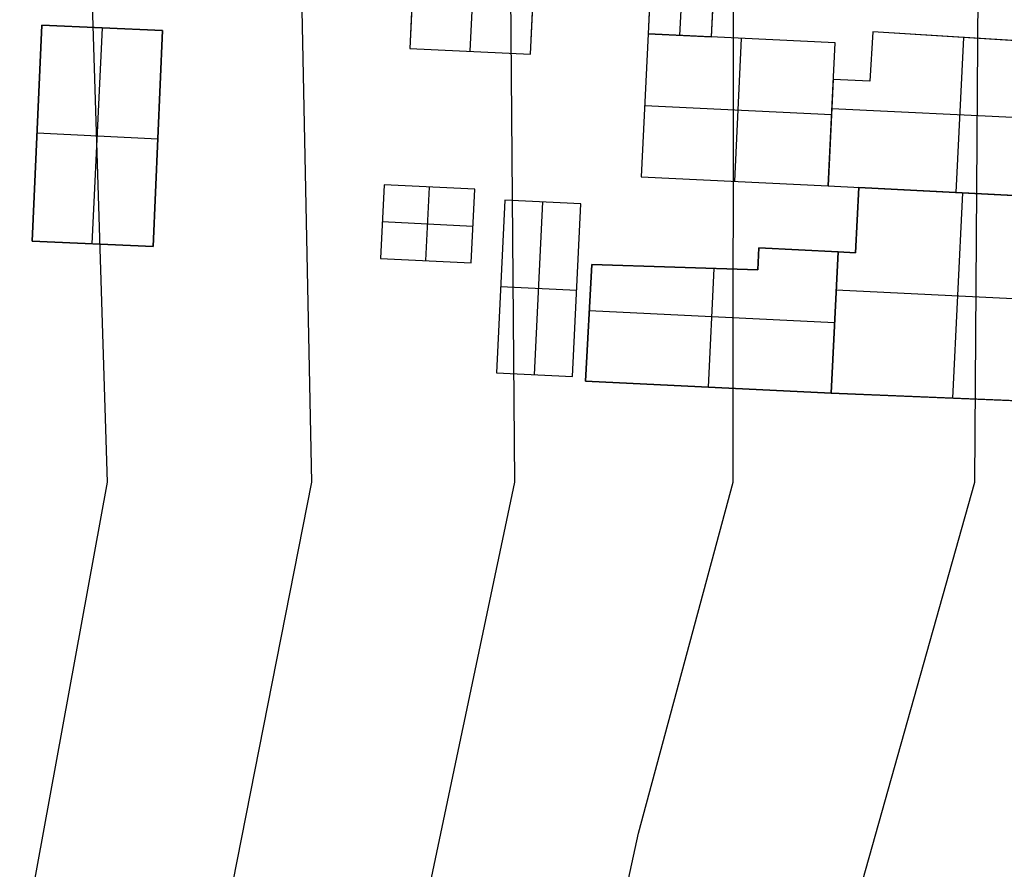
# Model space of a CAD drawing. Units: feet. Extents: x -39013 to 143924, y -94508 to 140495.
# Drawn here: x -17290 to -14816, y -10311 to -8176 of the extents above; entities that cross this region are included whole.
import ezdxf

# ---------------------------------------------------------------- set-up
doc = ezdxf.new("R2010")
doc.units = ezdxf.units.FT
doc.header["$MEASUREMENT"] = 0
doc.layers.add('buildings', color=7, linetype='Continuous', true_color=0x22ffbf)
doc.layers.add('contours_2_ difference', color=7, linetype='Continuous', true_color=0x989898)

msp = doc.modelspace()

# ---------------------------------------------------------------- linework, layer by layer
at = {"layer": 'buildings'}
for p, q in [((-16290.5, -7848.6, -3602.7), (-16309.9, -8248.4, -3602.7)), ((-16290.5, -7848.6, -3809.3), (-16309.9, -8248.4, -3809.3)), ((-16290.5, -7848.6, -3706), (-16309.9, -8248.4, -3706)), ((-16158.2, -8255.7, -3602.7), (-16138.8, -7856, -3602.7)), ((-16158.2, -8255.7, -3809.3), (-16138.8, -7856, -3809.3)), ((-16006.6, -8263.1, -3602.7), (-15987.2, -7863.4, -3602.7)), ((-16006.6, -8263.1, -3809.3), (-15987.2, -7863.4, -3809.3)), ((-16006.6, -8263.1, -3706), (-15987.2, -7863.4, -3706)), ((-15704.7, -8088.9, -3602.7), (-15710.6, -8211.9, -3602.7)), ((-15704.7, -8088.9, -3809.3), (-15710.6, -8211.9, -3809.3)), ((-15704.7, -8088.9, -3706), (-15710.6, -8211.9, -3706)), ((-15631, -8215.7, -3602.7), (-15625.1, -8092.8, -3602.7)), ((-15631, -8215.7, -3809.3), (-15625.1, -8092.8, -3809.3)), ((-15551.5, -8219.6, -3602.7), (-15545.5, -8096.7, -3602.7)), ((-15551.5, -8219.6, -3809.3), (-15545.5, -8096.7, -3809.3)), ((-15551.5, -8219.6, -3706), (-15545.5, -8096.7, -3706)), ((-17234.5, -8190.1, -3809.3), (-17258.4, -8732.4, -3809.3)), ((-17234.5, -8190.1, -3602.7), (-17258.4, -8732.4, -3602.7)), ((-17234.5, -8190.1, -3706), (-17258.4, -8732.4, -3706)), ((-17234.5, -8190.1, -3809.3), (-17234.5, -8190.1, -3602.7)), ((-16931.1, -8203.5, -3809.3), (-17234.5, -8190.1, -3809.3)), ((-16931.1, -8203.5, -3602.7), (-17234.5, -8190.1, -3602.7)), ((-16931.1, -8203.5, -3706), (-17234.5, -8190.1, -3706)), ((-17107.9, -8739.1, -3602.7), (-17081.6, -8196.9, -3602.7)), ((-17107.9, -8739.1, -3809.3), (-17081.6, -8196.9, -3809.3)), ((-17082.8, -8196.8, -3809.3), (-17082.8, -8196.8, -3602.7)), ((-16955, -8745.8, -3809.3), (-16931.1, -8203.5, -3809.3)), ((-16955, -8745.8, -3602.7), (-16931.1, -8203.5, -3602.7)), ((-16955, -8745.8, -3706), (-16931.1, -8203.5, -3706)), ((-16931.1, -8203.5, -3809.3), (-16931.1, -8203.5, -3602.7)), ((-15710.6, -8211.9, -3602.7), (-15728.1, -8570.9, -3602.7)), ((-15710.6, -8211.9, -3809.3), (-15728.1, -8570.9, -3809.3)), ((-15710.6, -8211.9, -3706), (-15728.1, -8570.9, -3706)), ((-15710.6, -8211.9, -3602.7), (-15551.5, -8219.6, -3602.7)), ((-15710.6, -8211.9, -3809.3), (-15551.5, -8219.6, -3809.3)), ((-15710.6, -8211.9, -3809.3), (-15710.6, -8211.9, -3602.7)), ((-15710.6, -8211.9, -3706), (-15551.5, -8219.6, -3706)), ((-15241, -8234.7, -3602.7), (-15710.6, -8211.9, -3602.7)), ((-15241, -8234.7, -3809.3), (-15710.6, -8211.9, -3809.3)), ((-15710.6, -8211.9, -3809.3), (-15710.6, -8211.9, -3602.7)), ((-15241, -8234.7, -3706), (-15710.6, -8211.9, -3706)), ((-15146.4, -8206.9, -3789.2), (-15153.3, -8330.6, -3789.2)), ((-15146.4, -8206.9, -3376), (-15153.3, -8330.6, -3376)), ((-15146.4, -8206.9, -3582.6), (-15153.3, -8330.6, -3582.6)), ((-14618.8, -8239.5, -3789.2), (-15146.4, -8206.9, -3789.2)), ((-15146.4, -8206.9, -3789.2), (-15146.4, -8206.9, -3376)), ((-14618.8, -8239.5, -3376), (-15146.4, -8206.9, -3376)), ((-14618.8, -8239.5, -3582.6), (-15146.4, -8206.9, -3582.6)), ((-15631, -8215.7, -3809.3), (-15631, -8215.7, -3602.7)), ((-15551.5, -8219.6, -3809.3), (-15551.5, -8219.6, -3602.7)), ((-15493.3, -8582.3, -3602.7), (-15475.8, -8223.3, -3602.7)), ((-15493.3, -8582.3, -3809.3), (-15475.8, -8223.3, -3809.3)), ((-15475.8, -8223.3, -3809.3), (-15475.8, -8223.3, -3602.7)), ((-15258.5, -8593.7, -3602.7), (-15241, -8234.7, -3602.7)), ((-15258.5, -8593.7, -3809.3), (-15241, -8234.7, -3809.3)), ((-15258.5, -8593.7, -3706), (-15241, -8234.7, -3706)), ((-15241, -8234.7, -3809.3), (-15241, -8234.7, -3602.7)), ((-14936.5, -8610.4, -3376), (-14917.6, -8221, -3376)), ((-14936.5, -8610.4, -3789.2), (-14917.6, -8221, -3789.2)), ((-14882.6, -8223.2, -3789.2), (-14882.6, -8223.2, -3376)), ((-16309.9, -8248.4, -3602.7), (-16006.6, -8263.1, -3602.7)), ((-16309.9, -8248.4, -3809.3), (-16006.6, -8263.1, -3809.3)), ((-16309.9, -8248.4, -3809.3), (-16309.9, -8248.4, -3602.7)), ((-16309.9, -8248.4, -3706), (-16006.6, -8263.1, -3706)), ((-16158.2, -8255.7, -3809.3), (-16158.2, -8255.7, -3602.7)), ((-16006.6, -8263.1, -3809.3), (-16006.6, -8263.1, -3602.7)), ((-15149.9, -8268.7, -3789.2), (-15149.9, -8268.7, -3376)), ((-15245.5, -8326.2, -3376), (-15258.5, -8593.7, -3376)), ((-15245.5, -8326.2, -3789.2), (-15258.5, -8593.7, -3789.2)), ((-15245.5, -8326.2, -3582.6), (-15258.5, -8593.7, -3582.6)), ((-15153.3, -8330.6, -3376), (-15245.5, -8326.2, -3376)), ((-15153.3, -8330.6, -3789.2), (-15245.5, -8326.2, -3789.2)), ((-15245.5, -8326.2, -3789.2), (-15245.5, -8326.2, -3376)), ((-15153.3, -8330.6, -3582.6), (-15245.5, -8326.2, -3582.6)), ((-15199.4, -8328.4, -3789.2), (-15199.4, -8328.4, -3376)), ((-15153.3, -8330.6, -3789.2), (-15153.3, -8330.6, -3376)), ((-15719.4, -8391.4, -3602.7), (-15249.7, -8414.2, -3602.7)), ((-15719.4, -8391.4, -3809.3), (-15249.7, -8414.2, -3809.3)), ((-15719.4, -8391.4, -3809.3), (-15719.4, -8391.4, -3602.7)), ((-15249, -8399.1, -3376), (-14616.7, -8429.8, -3376)), ((-15249, -8399.1, -3789.2), (-14616.7, -8429.8, -3789.2)), ((-15249.7, -8414.2, -3809.3), (-15249.7, -8414.2, -3602.7)), ((-17246.4, -8460.6, -3602.7), (-16943.1, -8475.3, -3602.7)), ((-17246.4, -8460.6, -3809.3), (-16943.1, -8475.3, -3809.3)), ((-17246.4, -8461.3, -3809.3), (-17246.4, -8461.3, -3602.7)), ((-15252, -8459.9, -3789.2), (-15252, -8459.9, -3376)), ((-16943.1, -8474.7, -3809.3), (-16943.1, -8474.7, -3602.7)), ((-15728.1, -8570.9, -3602.7), (-15258.5, -8593.7, -3602.7)), ((-15728.1, -8570.9, -3809.3), (-15258.5, -8593.7, -3809.3)), ((-15728.1, -8570.9, -3809.3), (-15728.1, -8570.9, -3602.7)), ((-15728.1, -8570.9, -3706), (-15258.5, -8593.7, -3706)), ((-15493.3, -8582.3, -3809.3), (-15493.3, -8582.3, -3602.7)), ((-16374.4, -8591.3, -3602.7), (-16383.3, -8776, -3602.7)), ((-16374.4, -8591.3, -3809.3), (-16383.3, -8776, -3809.3)), ((-16374.4, -8591.3, -3706), (-16383.3, -8776, -3706)), ((-16146.5, -8602.3, -3602.7), (-16374.4, -8591.3, -3602.7)), ((-16146.5, -8602.3, -3809.3), (-16374.4, -8591.3, -3809.3)), ((-16374.4, -8591.3, -3809.3), (-16374.4, -8591.3, -3602.7)), ((-16146.5, -8602.3, -3706), (-16374.4, -8591.3, -3706)), ((-16269.4, -8781.5, -3602.7), (-16260.5, -8596.8, -3602.7)), ((-16269.4, -8781.5, -3809.3), (-16260.5, -8596.8, -3809.3)), ((-16260.5, -8596.8, -3809.3), (-16260.5, -8596.8, -3602.7)), ((-16155.5, -8787, -3602.7), (-16146.5, -8602.3, -3602.7)), ((-16155.5, -8787, -3809.3), (-16146.5, -8602.3, -3809.3)), ((-16155.5, -8787, -3706), (-16146.5, -8602.3, -3706)), ((-16146.5, -8602.3, -3809.3), (-16146.5, -8602.3, -3602.7)), ((-15258.5, -8593.7, -3809.3), (-15258.5, -8593.7, -3602.7)), ((-15258.5, -8593.7, -3789.2), (-15258.5, -8593.7, -3376)), ((-15258.5, -8593.7, -3789.2), (-14614.6, -8627.1, -3789.2)), ((-15258.5, -8593.7, -3376), (-14614.6, -8627.1, -3376)), ((-15258.5, -8593.7, -3582.6), (-14614.6, -8627.1, -3582.6)), ((-15181.3, -8597.7, -3912.6), (-15189.9, -8762.3, -3912.6)), ((-15181.3, -8597.7, -3499.4), (-15189.9, -8762.3, -3499.4)), ((-15181.3, -8597.7, -3706), (-15189.9, -8762.3, -3706)), ((-14614.6, -8627.1, -3912.6), (-15181.3, -8597.7, -3912.6)), ((-15181.3, -8597.7, -3912.6), (-15181.3, -8597.7, -3499.4)), ((-14614.6, -8627.1, -3499.4), (-15181.3, -8597.7, -3499.4)), ((-14614.6, -8627.1, -3706), (-15181.3, -8597.7, -3706)), ((-14936.5, -8610.4, -3789.2), (-14936.5, -8610.4, -3376)), ((-16071, -8629.3, -3551.1), (-16092.1, -9063.6, -3551.1)), ((-16071, -8629.3, -3861), (-16092.1, -9063.6, -3861)), ((-16071, -8629.3, -3706), (-16092.1, -9063.6, -3706)), ((-15879.7, -8638.6, -3551.1), (-16071, -8629.3, -3551.1)), ((-15879.7, -8638.6, -3861), (-16071, -8629.3, -3861)), ((-16071, -8629.3, -3861), (-16071, -8629.3, -3551.1)), ((-15879.7, -8638.6, -3706), (-16071, -8629.3, -3706)), ((-15996.4, -9068.3, -3551.1), (-15975.3, -8633.9, -3551.1)), ((-15996.4, -9068.3, -3861), (-15975.3, -8633.9, -3861)), ((-15975.3, -8633.9, -3861), (-15975.3, -8633.9, -3551.1)), ((-14945.1, -9127.4, -3499.4), (-14920, -8611.3, -3499.4)), ((-14945.1, -9127.4, -3912.6), (-14920, -8611.3, -3912.6)), ((-14897.9, -8612.4, -3912.6), (-14897.9, -8612.4, -3499.4)), ((-15900.7, -9072.9, -3551.1), (-15879.7, -8638.6, -3551.1)), ((-15900.7, -9072.9, -3861), (-15879.7, -8638.6, -3861)), ((-15900.7, -9072.9, -3706), (-15879.7, -8638.6, -3706)), ((-15879.7, -8638.6, -3861), (-15879.7, -8638.6, -3551.1)), ((-16378.8, -8683.6, -3602.7), (-16151, -8694.7, -3602.7)), ((-16378.8, -8683.6, -3809.3), (-16151, -8694.7, -3809.3)), ((-16378.8, -8683.6, -3809.3), (-16378.8, -8683.6, -3602.7)), ((-15185.6, -8680, -3912.6), (-15185.6, -8680, -3499.4)), ((-16151, -8694.7, -3809.3), (-16151, -8694.7, -3602.7)), ((-17258.4, -8732.4, -3809.3), (-17258.4, -8732.4, -3602.7)), ((-17258.4, -8732.4, -3809.3), (-16955, -8745.8, -3809.3)), ((-17258.4, -8732.4, -3602.7), (-16955, -8745.8, -3602.7)), ((-17258.4, -8732.4, -3706), (-16955, -8745.8, -3706)), ((-17106.7, -8739.1, -3809.3), (-17106.7, -8739.1, -3602.7)), ((-16955, -8745.8, -3809.3), (-16955, -8745.8, -3602.7)), ((-15432.6, -8749.7, -3499.4), (-15435.3, -8804.9, -3499.4)), ((-15432.6, -8749.7, -3912.6), (-15435.3, -8804.9, -3912.6)), ((-15432.6, -8749.7, -3706), (-15435.3, -8804.9, -3706)), ((-15233.5, -8759.4, -3499.4), (-15432.6, -8749.7, -3499.4)), ((-15233.5, -8759.4, -3912.6), (-15432.6, -8749.7, -3912.6)), ((-15432.6, -8749.7, -3912.6), (-15432.6, -8749.7, -3499.4)), ((-15233.5, -8759.4, -3706), (-15432.6, -8749.7, -3706)), ((-15333.1, -8754.6, -3912.6), (-15333.1, -8754.6, -3499.4)), ((-16383.3, -8776, -3602.7), (-16155.5, -8787, -3602.7)), ((-16383.3, -8776, -3809.3), (-16155.5, -8787, -3809.3)), ((-16383.3, -8776, -3809.3), (-16383.3, -8776, -3602.7)), ((-16383.3, -8776, -3706), (-16155.5, -8787, -3706)), ((-16269.4, -8781.5, -3809.3), (-16269.4, -8781.5, -3602.7)), ((-15434, -8777.3, -3912.6), (-15434, -8777.3, -3499.4)), ((-15233.5, -8759.4, -3499.4), (-15250.7, -9114.7, -3499.4)), ((-15233.5, -8759.4, -3912.6), (-15250.7, -9114.7, -3912.6)), ((-15233.5, -8759.4, -3706), (-15250.7, -9114.7, -3706)), ((-15250.7, -9114.7, -3499.4), (-15233.5, -8759.4, -3499.4)), ((-15250.7, -9114.7, -3912.6), (-15233.5, -8759.4, -3912.6)), ((-15250.7, -9114.7, -3706), (-15233.5, -8759.4, -3706)), ((-15233.5, -8759.4, -3912.6), (-15233.5, -8759.4, -3499.4)), ((-15189.9, -8762.3, -3912.6), (-15233.5, -8759.4, -3912.6)), ((-15189.9, -8762.3, -3499.4), (-15233.5, -8759.4, -3499.4)), ((-15189.9, -8762.3, -3706), (-15233.5, -8759.4, -3706)), ((-15233.5, -8759.4, -3912.6), (-15233.5, -8759.4, -3499.4)), ((-15211.7, -8760.9, -3912.6), (-15211.7, -8760.9, -3499.4)), ((-15189.9, -8762.3, -3912.6), (-15189.9, -8762.3, -3499.4)), ((-16155.5, -8787, -3809.3), (-16155.5, -8787, -3602.7)), ((-15852.5, -8791.1, -3912.6), (-15868.2, -9084.8, -3912.6)), ((-15852.5, -8791.1, -3499.4), (-15868.2, -9084.8, -3499.4)), ((-15852.5, -8791.1, -3706), (-15868.2, -9084.8, -3706)), ((-15852.5, -8791.1, -3912.6), (-15852.5, -8791.1, -3499.4)), ((-15435.3, -8804.9, -3912.6), (-15852.5, -8791.1, -3912.6)), ((-15435.3, -8804.9, -3499.4), (-15852.5, -8791.1, -3499.4)), ((-15435.3, -8804.9, -3706), (-15852.5, -8791.1, -3706)), ((-15643.9, -8798, -3912.6), (-15643.9, -8798, -3499.4)), ((-15559.5, -9099.7, -3499.4), (-15545, -8801.3, -3499.4)), ((-15559.5, -9099.7, -3912.6), (-15545, -8801.3, -3912.6)), ((-15435.3, -8804.9, -3912.6), (-15435.3, -8804.9, -3499.4)), ((-16081.6, -8846.5, -3551.1), (-15890.2, -8855.7, -3551.1)), ((-16081.6, -8846.5, -3861), (-15890.2, -8855.7, -3861)), ((-16081.6, -8846.5, -3861), (-16081.6, -8846.5, -3551.1)), ((-15890.2, -8855.7, -3861), (-15890.2, -8855.7, -3551.1)), ((-15238.1, -8855.2, -3499.4), (-14649.2, -8883.7, -3499.4)), ((-15238.1, -8855.2, -3912.6), (-14649.2, -8883.7, -3912.6)), ((-15858.7, -8907.1, -3499.4), (-15242.1, -8937.1, -3499.4)), ((-15858.7, -8907.1, -3912.6), (-15242.1, -8937.1, -3912.6)), ((-15860.4, -8937.9, -3912.6), (-15860.4, -8937.9, -3499.4)), ((-15242.1, -8937.1, -3912.6), (-15242.1, -8937.1, -3499.4)), ((-15242.1, -8937.1, -3912.6), (-15242.1, -8937.1, -3499.4)), ((-16092.1, -9063.6, -3551.1), (-15900.7, -9072.9, -3551.1)), ((-16092.1, -9063.6, -3861), (-15900.7, -9072.9, -3861)), ((-16092.1, -9063.6, -3861), (-16092.1, -9063.6, -3551.1)), ((-16092.1, -9063.6, -3706), (-15900.7, -9072.9, -3706)), ((-15996.4, -9068.3, -3861), (-15996.4, -9068.3, -3551.1)), ((-15900.7, -9072.9, -3861), (-15900.7, -9072.9, -3551.1)), ((-15868.2, -9084.8, -3499.4), (-15250.7, -9114.7, -3499.4)), ((-15868.2, -9084.8, -3912.6), (-15250.7, -9114.7, -3912.6)), ((-15868.2, -9084.8, -3912.6), (-15868.2, -9084.8, -3499.4)), ((-15868.2, -9084.8, -3706), (-15250.7, -9114.7, -3706)), ((-15559.5, -9099.7, -3912.6), (-15559.5, -9099.7, -3499.4)), ((-15250.7, -9114.7, -3912.6), (-15250.7, -9114.7, -3499.4)), ((-15250.7, -9114.7, -3912.6), (-14641.2, -9140, -3912.6)), ((-15250.7, -9114.7, -3499.4), (-14641.2, -9140, -3499.4)), ((-15250.7, -9114.7, -3706), (-14641.2, -9140, -3706)), ((-15250.7, -9114.7, -3912.6), (-15250.7, -9114.7, -3499.4)), ((-14946, -9127.4, -3912.6), (-14946, -9127.4, -3499.4))]:
    msp.add_line(p, q, dxfattribs=at)
for points in [[(-16309.9, -8248.4), (-16006.6, -8263.1), (-15987.2, -7863.4), (-16290.5, -7848.6)], [(-15710.6, -8211.9), (-15551.5, -8219.6), (-15545.5, -8096.7), (-15704.7, -8088.9)], [(-17234.5, -8190.1), (-16931.1, -8203.5), (-16955, -8745.8), (-17258.4, -8732.4)], [(-15728.1, -8570.9), (-15258.5, -8593.7), (-15241, -8234.7), (-15710.6, -8211.9)], [(-14614.6, -8627.1), (-14618.8, -8239.5), (-15146.4, -8206.9), (-15153.3, -8330.6), (-15245.5, -8326.2), (-15258.5, -8593.7)], [(-16383.3, -8776), (-16155.5, -8787), (-16146.5, -8602.3), (-16374.4, -8591.3)], [(-15233.5, -8759.4), (-15189.9, -8762.3), (-15181.3, -8597.7), (-14614.6, -8627.1), (-14617.1, -8675.8), (-14655.7, -8678.3), (-14641.2, -9140), (-15250.7, -9114.7)], [(-16092.1, -9063.6), (-15900.7, -9072.9), (-15879.7, -8638.6), (-16071, -8629.3)], [(-15852.5, -8791.1), (-15435.3, -8804.9), (-15432.6, -8749.7), (-15233.5, -8759.4), (-15250.7, -9114.7), (-15868.2, -9084.8)]]:
    msp.add_lwpolyline(points, close=True, dxfattribs=at)
at = {"layer": 'contours_2_ difference'}
for points in [[(-17638.1, -16707.4), (-17453.9, -15479.3), (-17398.4, -14251.1), (-17337.5, -13023), (-17122.5, -11794.8), (-16963, -11159.2), (-16797.9, -10566.7), (-16555.6, -9338.5), (-16581.3, -8110.4), (-16817.8, -6882.2), (-16963, -6235.1), (-17128.1, -5654.1), (-17443.1, -4425.9), (-17366.5, -3197.8), (-17475.3, -1969.6), (-17713, -741.5), (-17918.5, 486.7), (-18191.2, 1387.1), (-18468, 1714.8), (-18579, 2943)], [(-17204.8, -16707.4), (-17035, -15479.3), (-16996.5, -14251.1), (-16963, -13518.6), (-16940, -13023), (-16680.7, -11794.8), (-16304.3, -10566.7), (-16045.6, -9338.5), (-16055.9, -8110.4), (-16278.2, -6882.2), (-16539.5, -5654.1), (-16682.7, -4425.9), (-16745.2, -3197.8), (-16896.3, -1969.6), (-16963, -1745), (-17234.9, -741.5), (-17560.2, 486.7), (-17903.6, 1714.8), (-18037.5, 2943)], [(-16756.5, -16707.4), (-16615.2, -15479.3), (-16599.4, -14251.1), (-16530.5, -13023), (-16240.3, -11794.8), (-15810.7, -10566.7), (-15734.9, -10220.1), (-15497.5, -9338.5), (-15495.9, -8110.4), (-15734.9, -6903.1), (-15738.5, -6882.2), (-15980.9, -5654.1), (-16102.9, -4425.9), (-16168, -3197.8), (-16371.6, -1969.6), (-16752.4, -741.5), (-16963, -258.9), (-17201.8, 486.7), (-17505.9, 1714.8), (-17380.3, 2943)], [(-18071.5, -16707.4), (-17872.9, -15479.3), (-17800.3, -14251.1), (-17734.3, -13023), (-17567, -11794.8), (-17293.5, -10566.7), (-17069.4, -9338.5), (-17108.2, -8110.4), (-17351, -6882.2), (-17811.1, -5654.1), (-18191.2, -4745), (-18306.4, -4425.9), (-18191.2, -3913.2), (-18014.6, -3197.8), (-18062.2, -1969.6), (-18191.2, -741.5), (-18191.2, -741.5), (-18663, 486.7), (-19419.3, 1577.9)], [(-16289.2, -16707.4), (-16195.2, -15479.3), (-16202.7, -14251.1), (-16121, -13023), (-15800, -11794.8), (-15734.9, -11612.2), (-15235.4, -10566.7), (-14890, -9338.5), (-14881.5, -8110.4), (-15095, -6882.2), (-15318.4, -5654.1), (-15405.4, -4425.9), (-15462.2, -3197.8)]]:
    msp.add_lwpolyline(points, dxfattribs=at)

doc.saveas('drawing.dxf')
